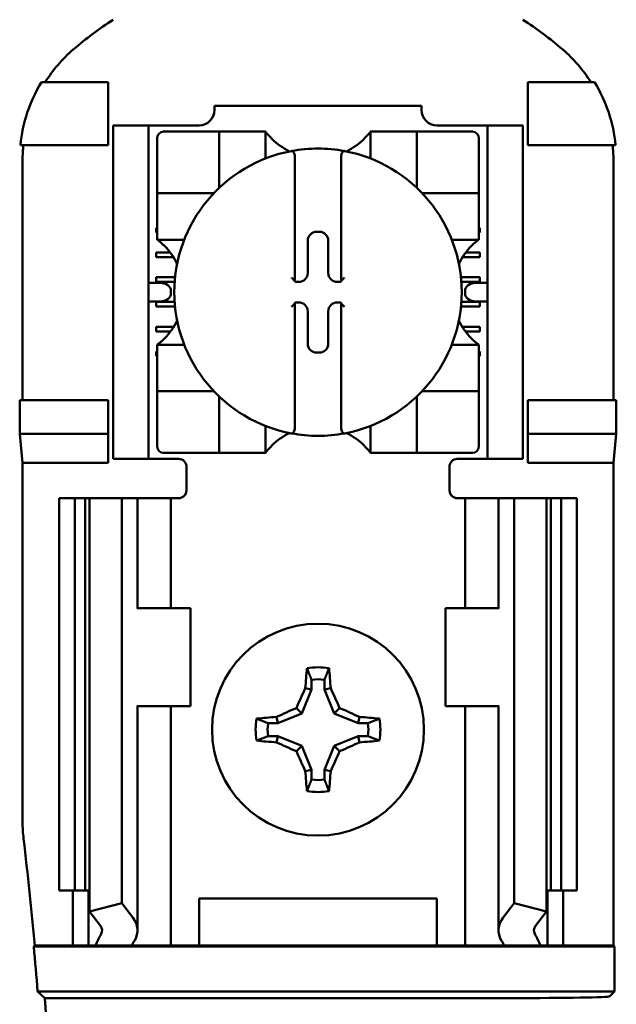
# Model space of a CAD drawing. Units: inches. Extents: x 2 to 86, y 1 to 67.
# Drawn here: x 12.9 to 13.4, y 36.8 to 37.7 of the extents above; entities that cross this region are included whole.
import ezdxf

# ---------------------------------------------------------------- set-up
doc = ezdxf.new("R2010")
doc.units = ezdxf.units.IN
doc.header["$LTSCALE"] = 4
doc.header["$MEASUREMENT"] = 0
doc.layers.add('Visible (ANSI)', color=7, linetype='Continuous', lineweight=50)

msp = doc.modelspace()

# ---------------------------------------------------------------- linework, layer by layer
at = {"layer": 'Visible (ANSI)'}
for p, q in [((12.99795, 37.62673), (12.94137, 37.62673)), ((12.99795, 37.57339), (12.99795, 37.62673)), ((13.35461, 37.62673), (13.41119, 37.62673)), ((13.35461, 37.57339), (13.35461, 37.62673)), ((13.08835, 37.60673), (13.26421, 37.60673)), ((13.08835, 37.60673), (13.08835, 37.60318)), ((13.26421, 37.60318), (13.26421, 37.60673)), ((13.00228, 37.58339), (13.00228, 37.59006)), ((13.03228, 37.59006), (13.00228, 37.59006)), ((13.03895, 37.59006), (13.03228, 37.59006)), ((13.03228, 37.59006), (13.03228, 37.58339)), ((13.07523, 37.59006), (13.03895, 37.59006)), ((13.08704, 37.58488), (13.04505, 37.58488)), ((13.08704, 37.58488), (13.09229, 37.58488)), ((13.09229, 37.53763), (13.09229, 37.58488)), ((13.09754, 37.58488), (13.09229, 37.58488)), ((13.09754, 37.58488), (13.12641, 37.58488)), ((13.13166, 37.58488), (13.12641, 37.58488)), ((13.13166, 37.58488), (13.13166, 37.56199)), ((13.2209, 37.56199), (13.2209, 37.58488)), ((13.2209, 37.58488), (13.22615, 37.58488)), ((13.22615, 37.58488), (13.25502, 37.58488)), ((13.26027, 37.58488), (13.25502, 37.58488)), ((13.26027, 37.58488), (13.26027, 37.53763)), ((13.26027, 37.58488), (13.26552, 37.58488)), ((13.30751, 37.58488), (13.26552, 37.58488)), ((13.31361, 37.59006), (13.27733, 37.59006)), ((13.32028, 37.59006), (13.31361, 37.59006)), ((13.35028, 37.59006), (13.32028, 37.59006)), ((13.32028, 37.58339), (13.32028, 37.59006)), ((13.35028, 37.59006), (13.35028, 37.58339)), ((13.00228, 37.58339), (13.00228, 37.31339)), ((13.03228, 37.58339), (13.03228, 37.31339)), ((13.0398, 37.57963), (13.0398, 37.53763)), ((13.31276, 37.53763), (13.31276, 37.57963)), ((13.32028, 37.58339), (13.32028, 37.31339)), ((13.35028, 37.58339), (13.35028, 37.31339)), ((12.92344, 37.57339), (12.99795, 37.57339)), ((13.42912, 37.57339), (13.35461, 37.57339)), ((12.92533, 37.56095), (12.92533, 37.35673)), ((13.15659, 37.56297), (13.15659, 37.4581)), ((13.19596, 37.4581), (13.19596, 37.56297)), ((13.42722, 37.35673), (13.42722, 37.56095)), ((13.0398, 37.53238), (13.0398, 37.53763)), ((13.31276, 37.53763), (13.31276, 37.53238)), ((13.0398, 37.53238), (13.08704, 37.53238)), ((13.0398, 37.53238), (13.0398, 37.52714)), ((13.0398, 37.49826), (13.0398, 37.52714)), ((13.26552, 37.53238), (13.31276, 37.53238)), ((13.31276, 37.52714), (13.31276, 37.53238)), ((13.31276, 37.52714), (13.31276, 37.49826)), ((13.03895, 37.50305), (13.0398, 37.50305)), ((13.03895, 37.49912), (13.03895, 37.50305)), ((13.31276, 37.50305), (13.31361, 37.50305)), ((13.31361, 37.50305), (13.31361, 37.49912)), ((13.0398, 37.49912), (13.03895, 37.49912)), ((13.0398, 37.49301), (13.0398, 37.49826)), ((13.06268, 37.49301), (13.0398, 37.49301)), ((13.16758, 37.4647), (13.16758, 37.49214)), ((13.17519, 37.49974), (13.17737, 37.49974)), ((13.18498, 37.49214), (13.18498, 37.4647)), ((13.31276, 37.49301), (13.28988, 37.49301)), ((13.31361, 37.49912), (13.31276, 37.49912)), ((13.31276, 37.49301), (13.31276, 37.49826)), ((13.03895, 37.48206), (13.0508, 37.48206)), ((13.03895, 37.47812), (13.03895, 37.48206)), ((13.05352, 37.47812), (13.03895, 37.47812)), ((13.31361, 37.47812), (13.29903, 37.47812)), ((13.30176, 37.48206), (13.31361, 37.48206)), ((13.31361, 37.48206), (13.31361, 37.47812)), ((13.03895, 37.45712), (13.03895, 37.46106)), ((13.03895, 37.46106), (13.05489, 37.46106)), ((13.29767, 37.46106), (13.31361, 37.46106)), ((13.31361, 37.46106), (13.31361, 37.45712)), ((13.04194, 37.45627), (13.03228, 37.45627)), ((13.05454, 37.45712), (13.03895, 37.45712)), ((13.15659, 37.4581), (13.15659, 37.45709)), ((13.15659, 37.45709), (13.15997, 37.45709)), ((13.19258, 37.45709), (13.19596, 37.45709)), ((13.19596, 37.45709), (13.19596, 37.4581)), ((13.31361, 37.45712), (13.29801, 37.45712)), ((13.32028, 37.45627), (13.31061, 37.45627)), ((13.05137, 37.4496), (13.05137, 37.44719)), ((13.30119, 37.44719), (13.30119, 37.4496)), ((13.03228, 37.44052), (13.04194, 37.44052)), ((13.03895, 37.43612), (13.03895, 37.44006)), ((13.03895, 37.44006), (13.05452, 37.44006)), ((13.05485, 37.43612), (13.03895, 37.43612)), ((13.15659, 37.4397), (13.15659, 37.43869)), ((13.15997, 37.4397), (13.15659, 37.4397)), ((13.15659, 37.43869), (13.15659, 37.33382)), ((13.19596, 37.4397), (13.19258, 37.4397)), ((13.19596, 37.43869), (13.19596, 37.4397)), ((13.19596, 37.33382), (13.19596, 37.43869)), ((13.31361, 37.43612), (13.29771, 37.43612)), ((13.29804, 37.44006), (13.31361, 37.44006)), ((13.31061, 37.44052), (13.32028, 37.44052)), ((13.31361, 37.44006), (13.31361, 37.43612)), ((13.16758, 37.40465), (13.16758, 37.43209)), ((13.18498, 37.43209), (13.18498, 37.40465)), ((13.03895, 37.41513), (13.03895, 37.41906)), ((13.03895, 37.41906), (13.05377, 37.41906)), ((13.29879, 37.41906), (13.31361, 37.41906)), ((13.31361, 37.41906), (13.31361, 37.41513)), ((13.0511, 37.41513), (13.03895, 37.41513)), ((13.31361, 37.41513), (13.30146, 37.41513)), ((13.0398, 37.40378), (13.06268, 37.40378)), ((13.0398, 37.40378), (13.0398, 37.39853)), ((13.28988, 37.40378), (13.31276, 37.40378)), ((13.31276, 37.40378), (13.31276, 37.39853)), ((13.03895, 37.39807), (13.0398, 37.39807)), ((13.03895, 37.39413), (13.03895, 37.39807)), ((13.0398, 37.39413), (13.03895, 37.39413)), ((13.0398, 37.36965), (13.0398, 37.39853)), ((13.17737, 37.39705), (13.17519, 37.39705)), ((13.31276, 37.39853), (13.31276, 37.36965)), ((13.31276, 37.39807), (13.31361, 37.39807)), ((13.31361, 37.39413), (13.31276, 37.39413)), ((13.31361, 37.39807), (13.31361, 37.39413)), ((13.0398, 37.36965), (13.0398, 37.36441)), ((13.31276, 37.36441), (13.31276, 37.36965)), ((13.08704, 37.36441), (13.0398, 37.36441)), ((13.0398, 37.35916), (13.0398, 37.36441)), ((13.0398, 37.35916), (13.0398, 37.31716)), ((13.09229, 37.31191), (13.09229, 37.35916)), ((13.26027, 37.35916), (13.26027, 37.31191)), ((13.31276, 37.36441), (13.26552, 37.36441)), ((13.31276, 37.36441), (13.31276, 37.35916)), ((13.31276, 37.31716), (13.31276, 37.35916)), ((12.92289, 37.32808), (12.92289, 37.35673)), ((12.99795, 37.35673), (12.92289, 37.35673)), ((12.99795, 37.32808), (12.99795, 37.35673)), ((13.35461, 37.32808), (13.35461, 37.35673)), ((13.35461, 37.35673), (13.42967, 37.35673)), ((13.42967, 37.35673), (13.42967, 37.32808)), ((13.13166, 37.3348), (13.13166, 37.31191)), ((13.2209, 37.31191), (13.2209, 37.3348)), ((12.92533, 37.30339), (12.92289, 37.32808)), ((12.92289, 37.32808), (12.99795, 37.32808)), ((12.99795, 37.30339), (12.99795, 37.32808)), ((13.42967, 37.32808), (13.35461, 37.32808)), ((13.35461, 37.30339), (13.35461, 37.32808)), ((13.42967, 37.32808), (13.42722, 37.30339)), ((13.00228, 37.30673), (13.00228, 37.31339)), ((13.03228, 37.31339), (13.03228, 37.30673)), ((13.04505, 37.31191), (13.08704, 37.31191)), ((13.09229, 37.31191), (13.08704, 37.31191)), ((13.09229, 37.31191), (13.09754, 37.31191)), ((13.12641, 37.31191), (13.09754, 37.31191)), ((13.13166, 37.31191), (13.12641, 37.31191)), ((13.2209, 37.31191), (13.22615, 37.31191)), ((13.25502, 37.31191), (13.22615, 37.31191)), ((13.25502, 37.31191), (13.26027, 37.31191)), ((13.26552, 37.31191), (13.26027, 37.31191)), ((13.26552, 37.31191), (13.30751, 37.31191)), ((13.32028, 37.30673), (13.32028, 37.31339)), ((13.35028, 37.31339), (13.35028, 37.30673)), ((12.99795, 37.30339), (12.92533, 37.30339)), ((12.92533, 37.30339), (12.92533, 36.99839)), ((13.00228, 37.30673), (13.03228, 37.30673)), ((13.03228, 37.30673), (13.03895, 37.30673)), ((13.05795, 37.30673), (13.03895, 37.30673)), ((13.06461, 37.30006), (13.06461, 37.28006)), ((13.28795, 37.28006), (13.28795, 37.30006)), ((13.29461, 37.30673), (13.31361, 37.30673)), ((13.31361, 37.30673), (13.32028, 37.30673)), ((13.32028, 37.30673), (13.35028, 37.30673)), ((13.42722, 37.30339), (13.35461, 37.30339)), ((13.42722, 36.89339), (13.42722, 37.30339)), ((12.95628, 37.27339), (12.96961, 37.27339)), ((12.95628, 37.27339), (12.95628, 36.94006)), ((12.96961, 37.27339), (12.97837, 37.27339)), ((12.96961, 37.27339), (12.96961, 36.94006)), ((12.98218, 37.27339), (12.97837, 37.27339)), ((12.97837, 37.27339), (12.97837, 36.94006)), ((12.98218, 37.27339), (13.00961, 37.27339)), ((12.98218, 37.27339), (12.98218, 36.92226)), ((13.00961, 37.27339), (13.01896, 37.27339)), ((13.00961, 37.27339), (13.00961, 36.92927)), ((13.02295, 37.27339), (13.01896, 37.27339)), ((13.02295, 37.27339), (13.03997, 37.27339)), ((13.02295, 37.18006), (13.02295, 37.27339)), ((13.05128, 37.27339), (13.03997, 37.27339)), ((13.05128, 37.27339), (13.05795, 37.27339)), ((13.05128, 37.18006), (13.05128, 37.27339)), ((13.30128, 37.27339), (13.29461, 37.27339)), ((13.30128, 37.27339), (13.31258, 37.27339)), ((13.30128, 37.27339), (13.30128, 37.18006)), ((13.32961, 37.27339), (13.31258, 37.27339)), ((13.32961, 37.27339), (13.3336, 37.27339)), ((13.32961, 37.27339), (13.32961, 37.18006)), ((13.34295, 37.27339), (13.3336, 37.27339)), ((13.37038, 37.27339), (13.34295, 37.27339)), ((13.34295, 37.27339), (13.34295, 36.92927)), ((13.37038, 37.27339), (13.37038, 36.92226)), ((13.37418, 37.27339), (13.37038, 37.27339)), ((13.37418, 37.27339), (13.38295, 37.27339)), ((13.37418, 37.27339), (13.37418, 36.94006)), ((13.38295, 37.27339), (13.39628, 37.27339)), ((13.38295, 37.27339), (13.38295, 36.94006)), ((13.39628, 37.27339), (13.39628, 36.94006)), ((13.02311, 37.18006), (13.02229, 37.18006)), ((13.06795, 37.18006), (13.02311, 37.18006)), ((13.06795, 37.09673), (13.06795, 37.18006)), ((13.28461, 37.18006), (13.32945, 37.18006)), ((13.28461, 37.18006), (13.28461, 37.09673)), ((13.33027, 37.18006), (13.32945, 37.18006)), ((13.17079, 37.11914), (13.17079, 37.11083)), ((13.18176, 37.11083), (13.18176, 37.11914)), ((13.17079, 37.11083), (13.16241, 37.09059)), ((13.17079, 37.11083), (13.1655, 37.11188)), ((13.18176, 37.11083), (13.18705, 37.11188)), ((13.19014, 37.09059), (13.18176, 37.11083)), ((13.02229, 37.09673), (13.02311, 37.09673)), ((13.02295, 36.90618), (13.02295, 37.09673)), ((13.02311, 37.09673), (13.06795, 37.09673)), ((13.05128, 36.89339), (13.05128, 37.09673)), ((13.16241, 37.09059), (13.14218, 37.08221)), ((13.16241, 37.09059), (13.15789, 37.09512)), ((13.19014, 37.09059), (13.19467, 37.09512)), ((13.21038, 37.08221), (13.19014, 37.09059)), ((13.32945, 37.09673), (13.28461, 37.09673)), ((13.30128, 37.09673), (13.30128, 36.89339)), ((13.32945, 37.09673), (13.33027, 37.09673)), ((13.32961, 37.09673), (13.32961, 36.90618)), ((13.14218, 37.08221), (13.13386, 37.08221)), ((13.14218, 37.08221), (13.14113, 37.0875)), ((13.21038, 37.08221), (13.21143, 37.0875)), ((13.21869, 37.08221), (13.21038, 37.08221)), ((13.13386, 37.07124), (13.14218, 37.07124)), ((13.14218, 37.07124), (13.14113, 37.06595)), ((13.14218, 37.07124), (13.16241, 37.06286)), ((13.19014, 37.06286), (13.21038, 37.07124)), ((13.21038, 37.07124), (13.21869, 37.07124)), ((13.21038, 37.07124), (13.21143, 37.06595)), ((13.16241, 37.06286), (13.15789, 37.05834)), ((13.16241, 37.06286), (13.17079, 37.04263)), ((13.18176, 37.04263), (13.19014, 37.06286)), ((13.19014, 37.06286), (13.19467, 37.05834)), ((13.17079, 37.04263), (13.1655, 37.04158)), ((13.17079, 37.04263), (13.17079, 37.03431)), ((13.18176, 37.03431), (13.18176, 37.04263)), ((13.18176, 37.04263), (13.18705, 37.04158)), ((12.96961, 36.94006), (12.95628, 36.94006)), ((12.96795, 36.89339), (12.96795, 36.94006)), ((12.97837, 36.94006), (12.96961, 36.94006)), ((12.97837, 36.94006), (12.98218, 36.94006)), ((12.98128, 36.89339), (12.98128, 36.94006)), ((13.37038, 36.94006), (13.37418, 36.94006)), ((13.37128, 36.94006), (13.37128, 36.89339)), ((13.38295, 36.94006), (13.37418, 36.94006)), ((13.39628, 36.94006), (13.38295, 36.94006)), ((13.38461, 36.94006), (13.38461, 36.89339)), ((13.07528, 36.89339), (13.07528, 36.93339)), ((13.07528, 36.93339), (13.27728, 36.93339)), ((13.27728, 36.93339), (13.27728, 36.89339)), ((12.98218, 36.92226), (13.00961, 36.92927)), ((13.00961, 36.92927), (13.01896, 36.91708)), ((13.3336, 36.91708), (13.34295, 36.92927)), ((13.34295, 36.92927), (13.37038, 36.92226)), ((12.99152, 36.91007), (12.98218, 36.92226)), ((13.37038, 36.92226), (13.36104, 36.91007)), ((12.93484, 36.89252), (12.93564, 36.89339)), ((12.93484, 36.89252), (13.4281, 36.89252)), ((12.93564, 36.89339), (12.96795, 36.89339)), ((12.96795, 36.89339), (12.98128, 36.89339)), ((12.98128, 36.89339), (12.98727, 36.89339)), ((13.01829, 36.89339), (12.98727, 36.89339)), ((13.03997, 36.89339), (13.01829, 36.89339)), ((13.03997, 36.89339), (13.05128, 36.89339)), ((13.06045, 36.89339), (13.05128, 36.89339)), ((13.06045, 36.89339), (13.07528, 36.89339)), ((13.07528, 36.89339), (13.27728, 36.89339)), ((13.27728, 36.89339), (13.29211, 36.89339)), ((13.29211, 36.89339), (13.30128, 36.89339)), ((13.31258, 36.89339), (13.30128, 36.89339)), ((13.31258, 36.89339), (13.33427, 36.89339)), ((13.36528, 36.89339), (13.33427, 36.89339)), ((13.37128, 36.89339), (13.36528, 36.89339)), ((13.38461, 36.89339), (13.37128, 36.89339)), ((13.38461, 36.89339), (13.42722, 36.89339)), ((13.42722, 36.89339), (13.4281, 36.89252)), ((13.4281, 36.89252), (13.4281, 36.85427)), ((13.4281, 36.85427), (12.9381, 36.85427)), ((12.94414, 36.84868), (13.34062, 36.84868)), ((13.4281, 36.85427), (13.42394, 36.85011))]:
    msp.add_line(p, q, dxfattribs=at)
msp.add_circle((13.17628, 37.07673), 0.09, dxfattribs=at)
for centre, radius, start, end in [((13.17628, 37.41195), 0.3195, 123.0051, 130.58298), ((13.17628, 37.41195), 0.3195, 49.41702, 56.9949), ((13.07523, 37.60318), 0.01312, 270, 0), ((13.27733, 37.60318), 0.01312, 180, 270), ((13.04505, 37.57963), 0.00525, 90, 180), ((13.30751, 37.57963), 0.00525, 0, 90), ((13.17628, 37.61834), 0.05577, 225.09913, 244.40697), ((13.17628, 37.61834), 0.05577, 295.59303, 314.90087), ((13.17628, 37.44839), 0.12205, 100.64879, 259.35121), ((13.17628, 37.44839), 0.12205, 79.35121, 100.64879), ((13.17628, 37.44839), 0.12205, 280.64879, 79.35121), ((13.08704, 37.53763), 0.00525, 351.92767, 0), ((13.26552, 37.53763), 0.00525, 180, 188.07233), ((13.08704, 37.53763), 0.00525, 270, 278.07233), ((13.26552, 37.53763), 0.00525, 261.92767, 270), ((13.00633, 37.44839), 0.05577, 25.59303, 44.90087), ((13.34623, 37.44839), 0.05577, 135.09913, 154.40697), ((13.00633, 37.44839), 0.05577, 315.09913, 334.40697), ((13.34623, 37.44839), 0.05577, 205.59303, 224.90087), ((13.08704, 37.35916), 0.00525, 81.92767, 90), ((13.08704, 37.35916), 0.00525, 0, 8.07233), ((13.26552, 37.35916), 0.00525, 171.92767, 180), ((13.26552, 37.35916), 0.00525, 90, 98.07233), ((13.17628, 37.27845), 0.05577, 115.59303, 134.90087), ((13.17628, 37.44839), 0.12205, 259.35121, 280.64879), ((13.17628, 37.27845), 0.05577, 45.09913, 64.40697), ((13.04505, 37.31716), 0.00525, 180, 270), ((13.30751, 37.31716), 0.00525, 270, 0), ((13.05795, 37.30006), 0.00667, 0, 90), ((13.29461, 37.30006), 0.00667, 90, 180), ((13.05795, 37.28006), 0.00667, 292.02431, 0), ((13.29461, 37.28006), 0.00667, 180, 247.97569), ((13.17628, 37.07673), 0.05298, 79.84082, 100.15918), ((13.17628, 37.07673), 0.04277, 82.63261, 97.36739), ((13.17628, 37.07673), 0.05298, 169.84082, 190.15918), ((13.17628, 37.07673), 0.04277, 172.63261, 187.36739), ((13.17628, 37.07673), 0.04277, 352.63261, 7.36739), ((13.17628, 37.07673), 0.05298, 349.84082, 10.15918), ((13.17628, 37.07673), 0.04277, 262.63261, 277.36739), ((13.17628, 37.07673), 0.05298, 259.84082, 280.15918), ((13.04868, 36.99839), 0.12335, 180.00096, 186.72477), ((9.52961, 36.58339), 3.42011, 5.20045, 6.72574), ((9.52961, 36.58339), 3.41923, 4.54375, 5.1871), ((9.52961, 36.58339), 3.42482, 355.55741, 4.44259)]:
    msp.add_arc(centre, radius, start, end, dxfattribs=at)
for centre, major_axis, ratio, start_param, end_param in [((13.08432, 37.5748), (-0.15405, -0.0471), 0.834602, 5.942273, 6.033318), ((13.26575, 37.57492), (-0.1569, 0.04601), 0.829175, 3.380126, 3.470466), ((13.1752, 37.49213), (-0.00539, 0.00539), 0.998783, 5.498396, 7.067974), ((13.17736, 37.49213), (0.00539, 0.00539), 0.998783, 5.498396, 7.067974), ((13.15997, 37.46471), (0.00539, -0.00539), 0.998783, 5.498396, 7.067974), ((13.19259, 37.46471), (-0.00539, -0.00539), 0.998783, 5.498396, 7.067974), ((13.04194, 37.4496), (-0.00943, 0), 0.707107, 3.141593, 4.712389), ((13.15397, 37.4581), (-0.00262, 0), 0.0349, 3.141593, 3.217906), ((13.19859, 37.4581), (-0.00262, 0), 0.0349, 6.206872, 6.283185), ((13.31061, 37.4496), (-0.00943, 0), 0.707107, 4.712389, 6.283185), ((13.04194, 37.44719), (-0.00943, 0), 0.707107, 1.570796, 3.141593), ((13.31061, 37.44719), (-0.00943, 0), 0.707107, 0, 1.570796), ((13.15397, 37.43869), (-0.00262, 0), 0.0349, 3.065279, 3.141592), ((13.15997, 37.43208), (0.00539, 0.00539), 0.998783, 5.498396, 7.067974), ((13.19259, 37.43208), (-0.00539, 0.00539), 0.998783, 5.498396, 7.067974), ((13.19859, 37.43869), (-0.00262, 0), 0.0349, 0, 0.076314), ((13.1752, 37.40466), (-0.00539, -0.00539), 0.998783, 5.498396, 7.067974), ((13.17736, 37.40466), (0.00539, -0.00539), 0.998783, 5.498396, 7.067974), ((13.18186, 37.07673), (0, 0.10054), 0.173648, 1.025501, 1.21363), ((13.1707, 37.07673), (0, -0.10054), 0.173648, 1.927963, 2.116092), ((13.17012, 37.07928), (0.03845, 0.09282), 0.173648, 1.284722, 1.471568), ((13.18244, 37.07928), (0.03845, -0.09282), 0.173648, 1.670024, 1.85687), ((13.17373, 37.08289), (0.09282, 0.03845), 0.173648, 1.670024, 1.85687), ((13.17883, 37.08289), (0.09282, -0.03845), 0.173648, 1.284722, 1.471568), ((13.17628, 37.07115), (0.10054, 0), 0.173648, 1.927963, 2.116092), ((13.17628, 37.07115), (0.10054, 0), 0.173648, 1.025501, 1.21363), ((13.17628, 37.08231), (-0.10054, 0), 0.173648, 1.025501, 1.21363), ((13.17373, 37.07057), (-0.09282, 0.03845), 0.173648, 1.284722, 1.471568), ((13.17883, 37.07057), (-0.09282, -0.03845), 0.173648, 1.670024, 1.85687), ((13.17628, 37.08231), (-0.10054, 0), 0.173648, 1.927963, 2.116092), ((13.17012, 37.07418), (-0.03845, 0.09282), 0.173648, 1.670024, 1.85687), ((13.18244, 37.07418), (-0.03845, -0.09282), 0.173648, 1.284722, 1.471568), ((13.18186, 37.07673), (0, 0.10054), 0.173648, 1.927963, 2.116092), ((13.1707, 37.07673), (0, -0.10054), 0.173648, 1.025501, 1.21363), ((12.97628, 36.90618), (-0.04667, 0), 0.57735, 2.822214, 3.558114), ((13.37628, 36.90618), (-0.04667, 0), 0.57735, 5.866664, 6.602564), ((12.97628, 36.90618), (-0.01667, 0), 0.57735, 2.822214, 3.558114), ((13.37628, 36.90618), (-0.01667, 0), 0.57735, 5.866664, 6.602564), ((13.19532, 36.86435), (-0.21404, 0), 0.57735, 5.963807, 6.045969), ((13.15724, 36.86435), (-0.21404, 0), 0.57735, 3.378809, 3.460971), ((13.24889, 36.86503), (-0.23749, 0), 0.5, 6.004286, 6.041949), ((13.10366, 36.86503), (0.23749, 0), 0.5, 0.241236, 0.278899), ((13.34062, 36.85014), (-0.08333, 0), 0.017455, 1.570796, 3.124139)]:
    msp.add_ellipse(centre, major_axis=major_axis, ratio=ratio, start_param=start_param, end_param=end_param, dxfattribs=at)
for points, knots in [([(12.96843, 37.65461), (12.96378, 37.65062), (12.95945, 37.64628), (12.95145, 37.63695), (12.94779, 37.63196), (12.94451, 37.62673)], [0, 0, 0, 0, 0.0699364, 0.0699364, 0.1404991, 0.1404991, 0.1404991, 0.1404991]), ([(13.40805, 37.62673), (13.40479, 37.63193), (13.40116, 37.63689), (13.39316, 37.64623), (13.38881, 37.6506), (13.38413, 37.65461)], [0.0009169, 0.0009169, 0.0009169, 0.0009169, 0.0710259, 0.0710259, 0.1414156, 0.1414156, 0.1414156, 0.1414156]), ([(12.94137, 37.62673), (12.93642, 37.61864), (12.93238, 37.61), (12.92635, 37.59207), (12.92434, 37.58279), (12.92344, 37.57339)], [0.0002951, 0.0002951, 0.0002951, 0.0002951, 0.1086254, 0.1086254, 0.2165058, 0.2165058, 0.2165058, 0.2165058]), ([(13.42912, 37.57339), (13.42822, 37.58279), (13.42621, 37.59207), (13.42017, 37.61), (13.41614, 37.61864), (13.41119, 37.62673)], [0.0000963, 0.0000963, 0.0000963, 0.0000963, 0.1079758, 0.1079758, 0.2163051, 0.2163051, 0.2163051, 0.2163051]), ([(13.13691, 37.57884), (13.13619, 37.57955), (13.13544, 37.58034), (13.13405, 37.58189), (13.13342, 37.58264), (13.13257, 37.58369), (13.13225, 37.5841), (13.13191, 37.58455), (13.13181, 37.58467), (13.13169, 37.58483), (13.13166, 37.58488), (13.13166, 37.58488)], [-0.03831228, -0.03831228, -0.03831228, -0.03831228, -0.02676761, -0.02676761, -0.01522294, -0.01522294, -0.00761147, -0.00761147, -0.00380574, -0.00380574, 0, 0, 0, 0]), ([(13.2209, 37.58488), (13.2209, 37.58488), (13.22087, 37.58483), (13.22074, 37.58467), (13.22065, 37.58455), (13.22031, 37.5841), (13.21999, 37.58369), (13.21914, 37.58264), (13.2185, 37.58189), (13.21712, 37.58034), (13.21636, 37.57955), (13.21565, 37.57884)], [-0.14756864, -0.14756864, -0.14756864, -0.14756864, -0.1437629, -0.1437629, -0.13995717, -0.13995717, -0.1323457, -0.1323457, -0.12080103, -0.12080103, -0.10925636, -0.10925636, -0.10925636, -0.10925636]), ([(13.15373, 37.56834), (13.15381, 37.56835), (13.15389, 37.56836), (13.15397, 37.56836), (13.15409, 37.56836), (13.15423, 37.56834), (13.15447, 37.56827), (13.15462, 37.5682), (13.15505, 37.56794), (13.15535, 37.5676), (13.15587, 37.56679), (13.15612, 37.56614), (13.15648, 37.56478), (13.15659, 37.56379), (13.15659, 37.56297)], [0.09361084, 0.09361084, 0.09361084, 0.09361084, 0.09448587, 0.09448587, 0.09448587, 0.09584552, 0.09584552, 0.09737332, 0.09737332, 0.10168956, 0.10168956, 0.10832607, 0.10832607, 0.11777784, 0.11777784, 0.11777784, 0.11777784]), ([(13.19883, 37.56834), (13.19875, 37.56835), (13.19866, 37.56836), (13.19859, 37.56836), (13.19847, 37.56836), (13.19833, 37.56834), (13.19809, 37.56827), (13.19794, 37.5682), (13.1975, 37.56794), (13.19721, 37.5676), (13.19669, 37.56679), (13.19643, 37.56614), (13.19607, 37.56478), (13.19596, 37.56379), (13.19596, 37.56297)], [-0.00087101, -0.00087101, -0.00087101, -0.00087101, 0, 0, 0, 0.00135965, 0.00135965, 0.00288745, 0.00288745, 0.00720369, 0.00720369, 0.0138402, 0.0138402, 0.02329198, 0.02329198, 0.02329198, 0.02329198]), ([(13.0398, 37.49301), (13.0398, 37.49301), (13.03985, 37.49297), (13.04006, 37.49282), (13.04021, 37.4927), (13.04076, 37.49228), (13.04126, 37.49188), (13.04235, 37.49098), (13.04305, 37.49039), (13.04447, 37.4891), (13.04519, 37.48842), (13.04584, 37.48776)], [-0.14766737, -0.14766737, -0.14766737, -0.14766737, -0.14331726, -0.14331726, -0.13896716, -0.13896716, -0.13026695, -0.13026695, -0.11976552, -0.11976552, -0.10926408, -0.10926408, -0.10926408, -0.10926408]), ([(13.30672, 37.48776), (13.30743, 37.48848), (13.30822, 37.48923), (13.30977, 37.49062), (13.31053, 37.49125), (13.31157, 37.4921), (13.31199, 37.49243), (13.31243, 37.49277), (13.31256, 37.49286), (13.31272, 37.49298), (13.31276, 37.49301), (13.31276, 37.49301)], [0.10925636, 0.10925636, 0.10925636, 0.10925636, 0.12080103, 0.12080103, 0.1323457, 0.1323457, 0.13995717, 0.13995717, 0.1437629, 0.1437629, 0.14756864, 0.14756864, 0.14756864, 0.14756864]), ([(13.15373, 37.46086), (13.15374, 37.46085), (13.15375, 37.46083), (13.15403, 37.46056), (13.1543, 37.46029), (13.15482, 37.45977), (13.15508, 37.45952), (13.15557, 37.45904), (13.15582, 37.45881), (13.15618, 37.45846), (13.15631, 37.45834), (13.1565, 37.45817), (13.15656, 37.45813), (13.15658, 37.45811), (13.15658, 37.45811), (13.15659, 37.45811)], [-0.00020122, -0.00020122, -0.00020122, -0.00020122, 0, 0, 0.00433174, 0.00433174, 0.00846618, 0.00846618, 0.01284973, 0.01284973, 0.01612611, 0.01612611, 0.01896459, 0.01896459, 0.01918596, 0.01918596, 0.01918596, 0.01918596]), ([(13.19883, 37.46086), (13.19882, 37.46085), (13.19881, 37.46083), (13.19853, 37.46056), (13.19826, 37.46029), (13.19773, 37.45977), (13.19748, 37.45952), (13.19698, 37.45904), (13.19674, 37.45881), (13.19638, 37.45846), (13.19624, 37.45834), (13.19606, 37.45817), (13.196, 37.45813), (13.19597, 37.45811), (13.19597, 37.45811), (13.19597, 37.45811)], [-0.00020122, -0.00020122, -0.00020122, -0.00020122, 0, 0, 0.00433174, 0.00433174, 0.00846618, 0.00846618, 0.01284973, 0.01284973, 0.01612611, 0.01612611, 0.01896459, 0.01896459, 0.01918596, 0.01918596, 0.01918596, 0.01918596]), ([(13.15373, 37.43593), (13.15374, 37.43594), (13.15375, 37.43596), (13.15403, 37.43623), (13.1543, 37.4365), (13.15482, 37.43702), (13.15508, 37.43727), (13.15557, 37.43775), (13.15582, 37.43798), (13.15618, 37.43833), (13.15631, 37.43845), (13.1565, 37.43862), (13.15656, 37.43866), (13.15658, 37.43868), (13.15658, 37.43868), (13.15659, 37.43868)], [-0.00020122, -0.00020122, -0.00020122, -0.00020122, 0, 0, 0.00433174, 0.00433174, 0.00846618, 0.00846618, 0.01284973, 0.01284973, 0.01612611, 0.01612611, 0.01896459, 0.01896459, 0.01918596, 0.01918596, 0.01918596, 0.01918596]), ([(13.19883, 37.43593), (13.19882, 37.43594), (13.19881, 37.43596), (13.19853, 37.43623), (13.19826, 37.4365), (13.19773, 37.43702), (13.19748, 37.43727), (13.19698, 37.43775), (13.19674, 37.43798), (13.19638, 37.43833), (13.19624, 37.43845), (13.19606, 37.43862), (13.196, 37.43866), (13.19597, 37.43868), (13.19597, 37.43868), (13.19597, 37.43868)], [-0.00020122, -0.00020122, -0.00020122, -0.00020122, 0, 0, 0.00433174, 0.00433174, 0.00846618, 0.00846618, 0.01284973, 0.01284973, 0.01612611, 0.01612611, 0.01896459, 0.01896459, 0.01918596, 0.01918596, 0.01918596, 0.01918596]), ([(13.04584, 37.40902), (13.04512, 37.40831), (13.04433, 37.40756), (13.04279, 37.40617), (13.04203, 37.40554), (13.04098, 37.40469), (13.04057, 37.40436), (13.04012, 37.40402), (13.04, 37.40393), (13.03984, 37.40381), (13.0398, 37.40378), (13.0398, 37.40378)], [-0.03831228, -0.03831228, -0.03831228, -0.03831228, -0.02676761, -0.02676761, -0.01522294, -0.01522294, -0.00761147, -0.00761147, -0.00380574, -0.00380574, 0, 0, 0, 0]), ([(13.31276, 37.40378), (13.31276, 37.40378), (13.31272, 37.40381), (13.31256, 37.40393), (13.31243, 37.40402), (13.31199, 37.40436), (13.31157, 37.40469), (13.31053, 37.40554), (13.30977, 37.40617), (13.30822, 37.40756), (13.30743, 37.40831), (13.30672, 37.40902)], [-0.14756864, -0.14756864, -0.14756864, -0.14756864, -0.1437629, -0.1437629, -0.13995717, -0.13995717, -0.1323457, -0.1323457, -0.12080103, -0.12080103, -0.10925636, -0.10925636, -0.10925636, -0.10925636]), ([(13.15373, 37.32845), (13.15381, 37.32844), (13.15389, 37.32843), (13.15397, 37.32843), (13.15409, 37.32843), (13.15423, 37.32845), (13.15447, 37.32852), (13.15462, 37.32859), (13.15505, 37.32885), (13.15535, 37.32919), (13.15587, 37.33), (13.15612, 37.33065), (13.15648, 37.33201), (13.15659, 37.333), (13.15659, 37.33382)], [-0.00087503, -0.00087503, -0.00087503, -0.00087503, 0, 0, 0, 0.00135965, 0.00135965, 0.00288745, 0.00288745, 0.00720369, 0.00720369, 0.0138402, 0.0138402, 0.02329198, 0.02329198, 0.02329198, 0.02329198]), ([(13.19883, 37.32845), (13.19875, 37.32844), (13.19866, 37.32843), (13.19859, 37.32843), (13.19847, 37.32843), (13.19833, 37.32845), (13.19809, 37.32852), (13.19794, 37.32859), (13.1975, 37.32885), (13.19721, 37.32919), (13.19669, 37.33), (13.19643, 37.33065), (13.19607, 37.33201), (13.19596, 37.333), (13.19596, 37.33382)], [0.09351326, 0.09351326, 0.09351326, 0.09351326, 0.09438426, 0.09438426, 0.09438426, 0.09574391, 0.09574391, 0.09727172, 0.09727172, 0.10158796, 0.10158796, 0.10822446, 0.10822446, 0.11767624, 0.11767624, 0.11767624, 0.11767624]), ([(13.13166, 37.31191), (13.13166, 37.31191), (13.13169, 37.31195), (13.13181, 37.31212), (13.13191, 37.31224), (13.13225, 37.31269), (13.13257, 37.3131), (13.13342, 37.31415), (13.13405, 37.3149), (13.13544, 37.31645), (13.13619, 37.31724), (13.13691, 37.31795)], [-0.14756864, -0.14756864, -0.14756864, -0.14756864, -0.1437629, -0.1437629, -0.13995717, -0.13995717, -0.1323457, -0.1323457, -0.12080103, -0.12080103, -0.10925636, -0.10925636, -0.10925636, -0.10925636]), ([(13.21565, 37.31795), (13.21636, 37.31724), (13.21712, 37.31645), (13.2185, 37.3149), (13.21914, 37.31415), (13.21999, 37.3131), (13.22031, 37.31269), (13.22065, 37.31224), (13.22074, 37.31212), (13.22087, 37.31195), (13.2209, 37.31191), (13.2209, 37.31191)], [-0.03831228, -0.03831228, -0.03831228, -0.03831228, -0.02676761, -0.02676761, -0.01522294, -0.01522294, -0.00761147, -0.00761147, -0.00380574, -0.00380574, 0, 0, 0, 0])]:
    msp.add_open_spline(points, degree=3, knots=knots, dxfattribs=at)
for points, degree in [([(13.05795, 37.27339), (13.05876, 37.27339), (13.05964, 37.27356), (13.06045, 37.27388)], 3), ([(13.29461, 37.27339), (13.29379, 37.27339), (13.29292, 37.27356), (13.29211, 37.27388)], 3), ([(12.94414, 36.84868), (12.94112, 36.85148), (12.9381, 36.85427)], 2)]:
    msp.add_open_spline(points, degree=degree, dxfattribs=at)
for points, weights in [([(13.17079, 37.11914), (13.16906, 37.12354), (13.16693, 37.12887)], [1.03566152, 1.03921745307, 1.03237175083]), ([(13.18176, 37.11914), (13.18349, 37.12354), (13.18562, 37.12887)], [1.03566152, 1.03921745307, 1.03237175083]), ([(13.13386, 37.08221), (13.12947, 37.08394), (13.12413, 37.08607)], [1.03566151999, 1.03921745307, 1.03237175083]), ([(13.21869, 37.08221), (13.22309, 37.08394), (13.22842, 37.08607)], [1.03566151999, 1.03921745307, 1.03237175083]), ([(13.13386, 37.07124), (13.12947, 37.06951), (13.12413, 37.06738)], [1.03566151999, 1.03921745307, 1.03237175083]), ([(13.21869, 37.07124), (13.22309, 37.06951), (13.22842, 37.06738)], [1.03566151999, 1.03921745307, 1.03237175083]), ([(13.17079, 37.03431), (13.16906, 37.02992), (13.16693, 37.02458)], [1.03566151999, 1.03921745307, 1.03237175083]), ([(13.18176, 37.03431), (13.18349, 37.02992), (13.18562, 37.02458)], [1.03566151999, 1.03921745307, 1.03237175083])]:
    msp.add_rational_spline(points, weights, degree=2, dxfattribs=at)

doc.saveas('drawing.dxf')
